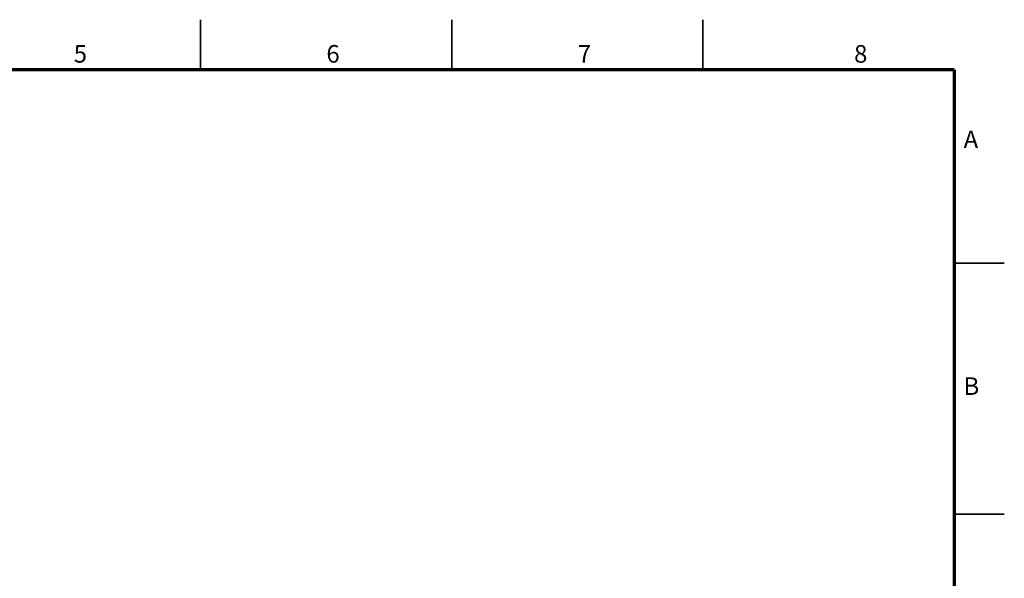
# Model space of a CAD drawing. Units: millimetres. Extents: x 0 to 840, y 0 to 594.
# Drawn here: x 448 to 840, y 371 to 594 of the extents above; entities that cross this region are included whole.
import ezdxf

# ---------------------------------------------------------------- set-up
doc = ezdxf.new("R2010")
doc.units = ezdxf.units.MM
doc.header["$LTSCALE"] = 2
doc.layers.add('FORMAT', color=7, linetype='Continuous')
doc.styles.add('SLDTEXTSTYLE1', font='TXT', dxfattribs={"width": 0.75, "bigfont": 'bigfont'})

msp = doc.modelspace()

# ---------------------------------------------------------------- linework, layer by layer
at = {"color": 7, "linetype": 'Continuous', "lineweight": 35}
for p, q in [((520, 574), (520, 594)), ((620, 574), (620, 594)), ((720, 574), (720, 594)), ((820, 497), (840, 497)), ((820, 397), (840, 397))]:
    msp.add_line(p, q, dxfattribs=at)
at = {"layer": 'FORMAT', "lineweight": 70}
for q in [(20, 574), (820, 20)]:
    msp.add_line((820, 574), q, dxfattribs=at)

# ---------------------------------------------------------------- texts
at = {"color": 7, "linetype": 'Continuous', "lineweight": 0, "char_height": 7, "attachment_point": 2, "style": 'SLDTEXTSTYLE1'}
for s, insert in [('5', (472.14, 583.9)), ('6', (572.75, 583.9)), ('7', (672.88, 583.9)), ('8', (782.83, 583.88)), ('A', (826.7, 549.84)), ('B', (826.89, 451.53))]:
    msp.add_mtext(s, dxfattribs=dict(at, insert=insert))

doc.saveas('drawing.dxf')
